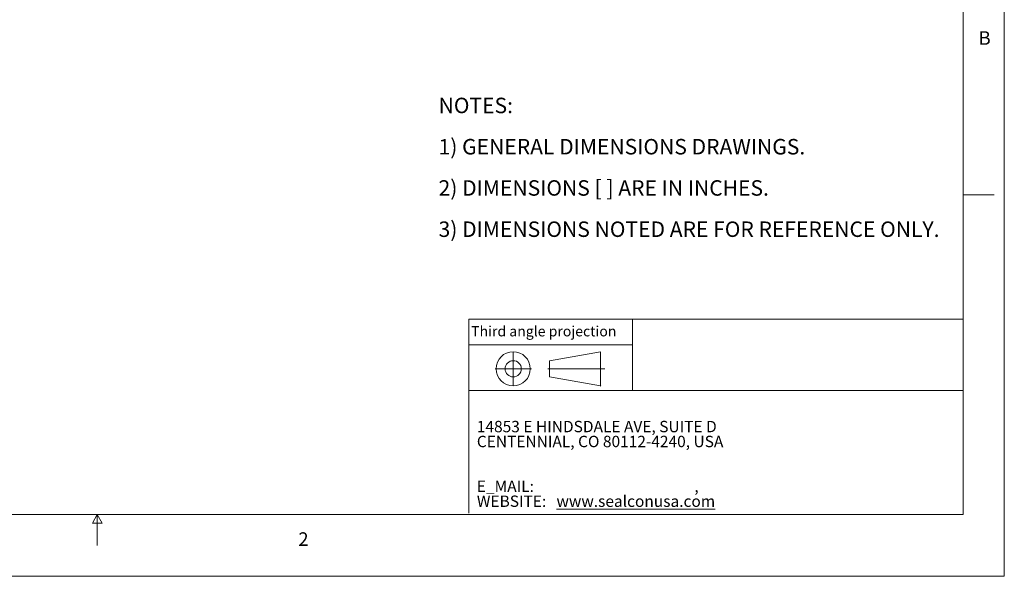
# Model space of a CAD drawing. Units: inches. Extents: x 0 to 22, y 0 to 17.
# Drawn here: x 10.1 to 22, y 0 to 6.7 of the extents above; entities that cross this region are included whole.
import ezdxf

# ---------------------------------------------------------------- set-up
doc = ezdxf.new("R2010")
doc.units = ezdxf.units.IN
doc.header["$MEASUREMENT"] = 0
doc.layers.add('VIEW_PV', color=7, linetype='Continuous', lineweight=0)
doc.styles.add('SLDTEXTSTYLE0', font='TXT', dxfattribs={"width": 0.75})
doc.styles.add('SLDTEXTSTYLE10', font='TXT', dxfattribs={"width": 0.695122})
doc.styles.add('SLDTEXTSTYLE3', font='TXT', dxfattribs={"width": 0.603804})
doc.styles.add('SLDTEXTSTYLE4', font='TXT', dxfattribs={"width": 0.627482})
doc.styles.add('SLDTEXTSTYLE5', font='TXT', dxfattribs={"width": 0.663})
doc.styles.add('SLDTEXTSTYLE7', font='TXT', dxfattribs={"width": 0.7125})
doc.styles.add('SLDTEXTSTYLE8', font='TXT', dxfattribs={"width": 0.711207})
doc.styles.add('SLDTEXTSTYLE9', font='TXT', dxfattribs={"width": 0.675})

# ---------------------------------------------------------------- blocks, each defined once
blk = doc.blocks.new('SW_NOTE_0')
at = {"layer": 'VIEW_PV', "color": 0, "attachment_point": 1}
for s, insert, char_height, style in [('14853 E HINDSDALE AVE, SUITE D', (0, 0.181), 0.1378, 'SLDTEXTSTYLE3'), ('CENTENNIAL, CO 80112-4240, USA', (0, 0), 0.1378, 'SLDTEXTSTYLE4'), ('E_MAIL: ', (0, -0.543), 0.1378, 'SLDTEXTSTYLE5'), ('\\Lwww.sealconusa.com', (0.966, -0.724), 0.1378, 'SLDTEXTSTYLE5'), (',', (2.638, -0.543), 0.138, 'SLDTEXTSTYLE5'), ('WEBSITE: ', (0, -0.724), 0.1378, 'SLDTEXTSTYLE5')]:
    blk.add_mtext(s, dxfattribs=dict(at, insert=insert, char_height=char_height, style=style))
blk = doc.blocks.new('SW_NOTE_1')
at = {"layer": 'VIEW_PV', "color": 0, "char_height": 0.1875, "attachment_point": 1}
for s, insert, style in [('NOTES:', (0, 0.24), 'SLDTEXTSTYLE0'), ('1) GENERAL DIMENSIONS DRAWINGS.', (0, -0.26), 'SLDTEXTSTYLE8'), ('2) DIMENSIONS [ ] ARE IN INCHES.', (0, -0.76), 'SLDTEXTSTYLE9'), ('3) DIMENSIONS NOTED ARE FOR REFERENCE ONLY.', (0, -1.26), 'SLDTEXTSTYLE10')]:
    blk.add_mtext(s, dxfattribs=dict(at, insert=insert, style=style))
blk = doc.blocks.new('Block1')
at = {"layer": 'VIEW_PV'}
for p, q in [((1.264, 0.417), (0.649, 0.309)), ((1.264, 0.417), (1.264, 0.004)), ((0.649, 0.309), (0.649, 0.112)), ((0.649, 0.112), (1.264, 0.004)), ((1.264, 0.004), (1.27, 0))]:
    blk.add_line(p, q, dxfattribs=at)
for radius in [0.207, 0.0984]:
    blk.add_circle((0.207, 0.211), radius, dxfattribs=at)

msp = doc.modelspace()

# ---------------------------------------------------------------- linework, layer by layer
at = {"layer": 'VIEW_PV', "linetype": 'Continuous'}
for p in [(22, 17), (0, 0)]:
    msp.add_line(p, (22, 0), dxfattribs=at)
at = {"layer": 'VIEW_PV'}
for p, q in [((21.5, 0.75), (21.5, 16.25)), ((21.5, 4.625), (21.875, 4.625)), ((15.504, 2.805), (15.504, 2.253)), ((16.044, 2.712), (16.044, 2.318)), ((15.504, 2.253), (15.504, 2.529)), ((16.264, 2.515), (15.824, 2.515)), ((16.463, 2.515), (17.157, 2.515)), ((0.5, 0.75), (21.5, 0.75)), ((11, 0.75), (10.94, 0.646)), ((11, 0.375), (11, 0.75)), ((11.06, 0.646), (11, 0.75)), ((10.94, 0.646), (11.06, 0.646))]:
    msp.add_line(p, q, dxfattribs=at)
at = {"layer": 'VIEW_PV', "color": 7, "lineweight": 15}
for q in [(21.5, 3.118), (15.504, 0.766)]:
    msp.add_line((15.504, 3.118), q, dxfattribs=at)
at = {"layer": 'VIEW_PV', "lineweight": 15}
for p, q in [((17.489, 3.118), (17.489, 2.253)), ((15.504, 2.805), (17.489, 2.805)), ((21.5, 2.253), (15.504, 2.253))]:
    msp.add_line(p, q, dxfattribs=at)

# ---------------------------------------------------------------- block references
at = {"color": 7, "linetype": 'Continuous'}
msp.add_blockref('Block1', (15.837, 2.304), dxfattribs=at)
at = {"layer": 'VIEW_PV'}
msp.add_blockref('SW_NOTE_1', (15.139, 5.561), dxfattribs=at)
at = {"layer": 'VIEW_PV', "color": 7}
msp.add_blockref('SW_NOTE_0', (15.603, 1.703), dxfattribs=at)

# ---------------------------------------------------------------- texts
at = {"layer": 'VIEW_PV', "attachment_point": 1}
for s, insert, char_height, style in [('B', (21.688, 6.607), 0.164, 'SLDTEXTSTYLE0'), ('Third angle projection', (15.534, 3.033), 0.125, 'SLDTEXTSTYLE7'), ('2', (13.438, 0.533), 0.164, 'SLDTEXTSTYLE0')]:
    msp.add_mtext(s, dxfattribs=dict(at, insert=insert, char_height=char_height, style=style))

doc.saveas('drawing.dxf')
